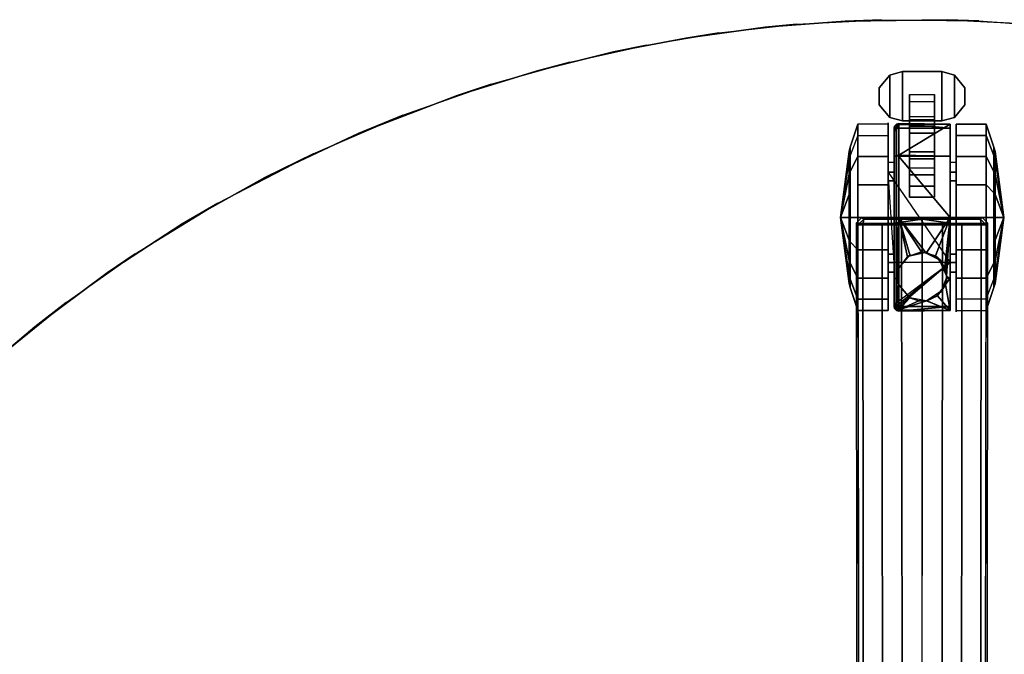
# Model space of a CAD drawing. Units: inches. Extents: x -18 to 17.8, y -18 to 17.9.
# Drawn here: x -11.4 to 1, y 9.8 to 17.9 of the extents above; entities that cross this region are included whole.
import ezdxf

# ---------------------------------------------------------------- set-up
doc = ezdxf.new("R2010")
doc.units = ezdxf.units.IN
doc.header["$MEASUREMENT"] = 0
for name, color, linetype in [('TABLE-BASE', 6, 'Continuous'), ('TABLE-CASTER', 6, 'Continuous'), ('TABLE-TOPEDGE', 6, 'Continuous'), ('TABLE-TOPLAM', 6, 'Continuous')]:
    doc.layers.add(name, color=color, linetype=linetype)

msp = doc.modelspace()

# ---------------------------------------------------------------- linework, layer by layer
at = {"layer": 'TABLE-BASE'}
for points in [[(-0.813, 15.254, 3.117), (-0.738, 15.329, 3.117), (-0.76, 15.351, 2.488), (-0.835, 15.276, 2.491)], [(0.837, 15.276, 2.491), (0.765, 15.351, 2.488), (-0.76, 15.351, 2.488), (-0.835, 15.276, 2.491)], [(-0.738, 15.329, 3.117), (-0.738, 15.329, 3.117), (-0.813, 15.254, 3.117), (-0.75, 15.258, 3.188)], [(-0.797, 6.347, 3.573), (-0.742, 6.351, 3.643), (-0.75, 15.258, 3.188), (-0.813, 15.254, 3.117)], [(0.743, 15.329, 3.117), (0.765, 15.351, 2.488), (-0.76, 15.351, 2.488), (-0.738, 15.329, 3.117)], [(0.002, 15.327, 3.175), (-0.738, 15.329, 3.117), (-0.75, 15.258, 3.188), (-0.504, 15.258, 3.222)], [(-0.499, 6.351, 3.683), (-0.504, 15.258, 3.222), (-0.75, 15.258, 3.188), (-0.742, 6.351, 3.643)], [(-0.738, 15.329, 3.117), (0.002, 15.327, 3.175), (0.743, 15.329, 3.117)], [(-0.257, 15.258, 3.246), (0.001, 15.258, 3.269), (0.002, 15.327, 3.175), (-0.504, 15.258, 3.222)], [(-0.248, 6.351, 3.719), (-0.257, 15.258, 3.246), (-0.504, 15.258, 3.222), (-0.499, 6.351, 3.683)], [(0.001, 15.258, 3.269), (-0.257, 15.258, 3.246), (-0.248, 6.351, 3.719), (0.002, 6.351, 3.74)], [(0, 6.351, 3.74), (0.251, 6.351, 3.719), (0.259, 15.258, 3.246), (0.001, 15.258, 3.269)], [(0.506, 15.258, 3.222), (0.002, 15.327, 3.175), (0.001, 15.258, 3.269), (0.259, 15.258, 3.246)], [(0.743, 15.329, 3.117), (0.002, 15.327, 3.175), (0.506, 15.258, 3.222), (0.752, 15.258, 3.188)], [(0.501, 6.351, 3.683), (0.506, 15.258, 3.222), (0.259, 15.258, 3.246), (0.251, 6.351, 3.719)], [(0.744, 6.351, 3.643), (0.752, 15.258, 3.188), (0.506, 15.258, 3.222), (0.501, 6.351, 3.683)], [(0.743, 15.329, 3.117), (0.815, 15.254, 3.117), (0.837, 15.276, 2.491), (0.765, 15.351, 2.488)], [(0.743, 15.329, 3.117), (0.743, 15.329, 3.117), (0.752, 15.258, 3.188), (0.815, 15.254, 3.117)], [(0.815, 15.254, 3.117), (0.752, 15.258, 3.188), (0.744, 6.351, 3.643), (0.8, 6.347, 3.573)]]:
    msp.add_3dface(points, dxfattribs=at)
for points, invisible_edges in [([(-0.82, 3.401, 2.94), (-0.797, 6.347, 3.573), (-0.813, 15.254, 3.117), (-0.835, 15.276, 2.491)], 1), ([(0.837, 15.276, 2.491), (0.815, 15.254, 3.117), (0.8, 6.347, 3.573), (0.822, 3.401, 2.94)], 4)]:
    msp.add_3dface(points, dxfattribs=dict(at, invisible_edges=invisible_edges))
at = {"layer": 'TABLE-CASTER'}
for points in [[(-0.407, 17.155, 0.808), (-0.542, 16.992, 0.808), (-0.542, 16.992, 0.968), (-0.407, 17.155, 0.968)], [(-0.542, 16.78, 0.808), (-0.542, 16.992, 0.808), (-0.407, 17.155, 0.808), (-0.407, 16.617, 0.808)], [(-0.542, 16.78, 0.968), (-0.407, 16.617, 0.968), (-0.407, 17.155, 0.968), (-0.542, 16.992, 0.968)], [(-0.248, 17.199, 0.968), (-0.248, 17.199, 0.808), (-0.407, 17.155, 0.808), (-0.407, 17.155, 0.968)], [(-0.407, 17.155, 0.808), (-0.248, 17.199, 0.808), (-0.248, 16.574, 0.808), (-0.407, 16.617, 0.808)], [(-0.407, 17.155, 0.968), (-0.407, 16.617, 0.968), (-0.248, 16.574, 0.968), (-0.248, 17.199, 0.968)], [(0.252, 17.199, 0.968), (0.252, 17.199, 0.808), (-0.248, 17.199, 0.808), (-0.248, 17.199, 0.968)], [(-0.248, 16.574, 0.808), (-0.248, 17.199, 0.808), (0.252, 17.199, 0.808), (0.252, 16.574, 0.808)], [(-0.248, 16.574, 0.968), (0.252, 16.574, 0.968), (0.252, 17.199, 0.968), (-0.248, 17.199, 0.968)], [(0.411, 17.155, 0.808), (0.252, 17.199, 0.808), (0.252, 17.199, 0.968), (0.411, 17.155, 0.968)], [(0.252, 17.199, 0.808), (0.411, 17.155, 0.808), (0.411, 16.617, 0.808), (0.252, 16.574, 0.808)], [(0.252, 17.199, 0.968), (0.252, 16.574, 0.968), (0.411, 16.617, 0.968), (0.411, 17.155, 0.968)], [(0.546, 16.992, 0.968), (0.546, 16.992, 0.808), (0.411, 17.155, 0.808), (0.411, 17.155, 0.968)], [(0.411, 16.617, 0.808), (0.411, 17.155, 0.808), (0.546, 16.992, 0.808), (0.546, 16.78, 0.808)], [(0.411, 16.617, 0.968), (0.546, 16.78, 0.968), (0.546, 16.992, 0.968), (0.411, 17.155, 0.968)], [(-0.542, 16.992, 0.968), (-0.542, 16.992, 0.808), (-0.542, 16.78, 0.808), (-0.542, 16.78, 0.968)], [(0.546, 16.78, 0.808), (0.546, 16.992, 0.808), (0.546, 16.992, 0.968), (0.546, 16.78, 0.968)], [(-0.542, 16.78, 0.808), (-0.407, 16.617, 0.808), (-0.407, 16.617, 0.968), (-0.542, 16.78, 0.968)], [(0.159, 16.82, 0.404), (0.159, 16.506, 0.135), (-0.156, 16.506, 0.135), (-0.156, 16.82, 0.404)], [(0.411, 16.617, 0.968), (0.411, 16.617, 0.808), (0.546, 16.78, 0.808), (0.546, 16.78, 0.968)], [(-0.407, 16.617, 0.968), (-0.407, 16.617, 0.808), (-0.248, 16.574, 0.808), (-0.248, 16.574, 0.968)], [(0.159, 16.589, 0.572), (0.159, 16.624, 0.808), (-0.156, 16.624, 0.808), (-0.156, 16.589, 0.572)], [(0.252, 16.574, 0.808), (0.411, 16.617, 0.808), (0.411, 16.617, 0.968), (0.252, 16.574, 0.968)], [(-0.811, 16.39, 0.528), (-0.909, 16.134, 0.676), (-0.909, 16.242, 1.285), (-0.811, 16.533, 1.336)], [(-0.811, 16.533, 1.336), (-0.909, 16.242, 1.285), (-0.909, 15.932, 1.82), (-0.811, 16.122, 2.047)], [(-0.811, 16.533, 1.336), (-0.811, 16.122, 2.047), (-0.428, 16.122, 2.047), (-0.428, 16.533, 1.336)], [(-0.353, 16.48, 1.286), (-0.353, 16.48, 1.286), (-0.346, 16.508, 1.29), (-0.35, 16.439, 0.728)], [(-0.353, 16.48, 1.286), (-0.353, 16.099, 1.988), (-0.346, 16.118, 2.009), (-0.346, 16.508, 1.29)], [(-0.35, 16.439, 0.728), (-0.35, 16.439, 0.728), (-0.353, 16.419, 0.728), (-0.353, 16.48, 1.286)], [(-0.346, 16.508, 1.29), (-0.346, 16.508, 1.29), (-0.344, 16.448, 0.728), (-0.35, 16.439, 0.728)], [(-0.327, 16.471, 0.728), (-0.327, 16.471, 0.728), (-0.346, 16.508, 1.29), (-0.322, 16.532, 1.293)], [(-0.346, 16.118, 2.009), (-0.322, 16.134, 2.028), (-0.322, 16.532, 1.293), (-0.346, 16.508, 1.29)], [(-0.346, 16.508, 1.29), (-0.346, 16.508, 1.29), (-0.327, 16.471, 0.728), (-0.344, 16.448, 0.728)], [(-0.322, 16.532, 1.293), (-0.322, 16.532, 1.293), (-0.321, 16.473, 0.728), (-0.327, 16.471, 0.728)], [(-0.322, 16.532, 1.293), (-0.322, 16.532, 1.293), (-0.293, 16.54, 1.294), (-0.321, 16.473, 0.728)], [(-0.293, 16.54, 1.294), (-0.293, 16.54, 1.294), (-0.322, 16.532, 1.293), (-0.293, 16.523, 1.324)], [(-0.293, 16.523, 1.324), (-0.322, 16.532, 1.293), (-0.322, 16.134, 2.028), (-0.293, 16.139, 2.033)], [(-0.293, 16.482, 0.728), (-0.293, 16.482, 0.728), (-0.321, 16.473, 0.728), (-0.293, 16.54, 1.294)], [(0.357, 16.482, 0.728), (0.357, 16.482, 0.728), (-0.293, 16.54, 1.294), (0.357, 16.534, 1.33)], [(-0.293, 16.54, 1.294), (-0.293, 16.54, 1.294), (0.357, 16.482, 0.728), (-0.293, 16.482, 0.728)], [(-0.293, 16.523, 1.324), (-0.293, 16.523, 1.324), (0.357, 16.534, 1.33), (-0.293, 16.54, 1.294)], [(0.357, 16.534, 1.33), (0.357, 16.534, 1.33), (-0.293, 16.139, 2.033), (0.357, 16.125, 2.045)], [(-0.293, 16.139, 2.033), (-0.293, 16.139, 2.033), (0.357, 16.534, 1.33), (-0.293, 16.523, 1.324)], [(-0.248, 16.574, 0.968), (-0.248, 16.574, 0.808), (0.252, 16.574, 0.808), (0.252, 16.574, 0.968)], [(0.159, 16.418, 0.407), (0.159, 16.589, 0.572), (-0.156, 16.589, 0.572), (-0.156, 16.418, 0.407)], [(0.159, 16.506, 0.135), (0.159, 16.093, 0.11), (-0.156, 16.093, 0.11), (-0.156, 16.506, 0.135)], [(0.814, 16.533, 1.336), (0.814, 16.39, 0.528), (0.432, 16.39, 0.528), (0.432, 16.533, 1.336)], [(0.814, 16.122, 2.047), (0.814, 16.533, 1.336), (0.432, 16.533, 1.336), (0.432, 16.122, 2.047)], [(0.814, 16.533, 1.336), (0.912, 16.242, 1.285), (0.912, 16.134, 0.676), (0.814, 16.39, 0.528)], [(0.814, 16.122, 2.047), (0.912, 15.932, 1.82), (0.912, 16.242, 1.285), (0.814, 16.533, 1.336)], [(-0.811, 15.762, 0), (-0.811, 16.39, 0.528), (-0.428, 16.39, 0.528), (-0.428, 15.762, 0)], [(0.159, 16.181, 0.381), (0.159, 16.418, 0.407), (-0.156, 16.418, 0.407), (-0.156, 16.181, 0.381)], [(0.814, 16.39, 0.528), (0.814, 15.762, 0), (0.432, 15.762, 0), (0.432, 16.39, 0.528)], [(0.814, 16.39, 0.528), (0.912, 16.134, 0.676), (0.912, 15.66, 0.278), (0.814, 15.762, 0)], [(-0.923, 16.188, 1.275), (-0.909, 16.242, 1.285), (-0.909, 16.134, 0.676), (-0.923, 16.087, 0.703)], [(-0.923, 15.897, 1.779), (-0.909, 15.932, 1.82), (-0.909, 16.242, 1.285), (-0.923, 16.188, 1.275)], [(0.927, 16.087, 0.703), (0.912, 16.134, 0.676), (0.912, 16.242, 1.285), (0.927, 16.188, 1.275)], [(0.927, 16.188, 1.275), (0.912, 16.242, 1.285), (0.912, 15.932, 1.82), (0.927, 15.897, 1.779)], [(-1.033, 15.351, 1.128), (-1.033, 15.351, 1.128), (-0.923, 16.188, 1.275), (-0.923, 16.087, 0.703)], [(-0.923, 15.897, 1.779), (-0.923, 15.897, 1.779), (-0.923, 16.188, 1.275), (-1.033, 15.351, 1.128)], [(-0.923, 16.087, 0.703), (-0.909, 16.134, 0.676), (-0.909, 15.66, 0.278), (-0.923, 15.642, 0.329)], [(-0.811, 16.122, 2.047), (-0.909, 15.932, 1.82), (-0.909, 15.351, 2.032), (-0.811, 15.351, 2.328)], [(-0.811, 16.122, 2.047), (-0.811, 15.351, 2.328), (-0.428, 15.351, 2.328), (-0.428, 16.122, 2.047)], [(-0.353, 16.099, 1.988), (-0.353, 15.351, 2.268), (-0.346, 15.351, 2.296), (-0.346, 16.118, 2.009)], [(-0.346, 15.351, 2.296), (-0.322, 15.351, 2.32), (-0.322, 16.134, 2.028), (-0.346, 16.118, 2.009)], [(-0.293, 16.139, 2.033), (-0.293, 16.139, 2.033), (-0.322, 16.134, 2.028), (-0.293, 16.122, 2.039)], [(-0.293, 16.122, 2.039), (-0.322, 16.134, 2.028), (-0.322, 15.351, 2.32), (-0.293, 15.351, 2.328)], [(-0.293, 16.122, 2.039), (-0.293, 16.122, 2.039), (0.357, 16.125, 2.045), (-0.293, 16.139, 2.033)], [(0.357, 16.125, 2.045), (0.357, 16.125, 2.045), (-0.293, 16.122, 2.039), (0.357, 15.351, 2.328)], [(-0.293, 15.351, 2.328), (-0.293, 15.351, 2.328), (0.357, 15.351, 2.328), (-0.293, 16.122, 2.039)], [(0.159, 15.977, 0.505), (0.159, 16.181, 0.381), (-0.156, 16.181, 0.381), (-0.156, 15.977, 0.505)], [(0.814, 15.351, 2.328), (0.814, 16.122, 2.047), (0.432, 16.122, 2.047), (0.432, 15.351, 2.328)], [(0.814, 15.351, 2.328), (0.912, 15.351, 2.032), (0.912, 15.932, 1.82), (0.814, 16.122, 2.047)], [(0.927, 15.642, 0.329), (0.912, 15.66, 0.278), (0.912, 16.134, 0.676), (0.927, 16.087, 0.703)], [(1.037, 15.351, 1.128), (1.037, 15.351, 1.128), (0.927, 16.087, 0.703), (0.927, 16.188, 1.275)], [(1.037, 15.351, 1.128), (1.037, 15.351, 1.128), (0.927, 16.188, 1.275), (0.927, 15.897, 1.779)], [(-1.033, 15.351, 1.128), (-1.033, 15.351, 1.128), (-0.923, 16.087, 0.703), (-0.923, 15.642, 0.329)], [(-0.428, 16.046, 1.21), (-0.428, 15.816, 1.651), (-0.353, 15.816, 1.651), (-0.353, 16.046, 1.21)], [(0.159, 16.093, 0.11), (0.159, 15.747, 0.338), (-0.156, 15.747, 0.338), (-0.156, 16.093, 0.11)], [(0.357, 16.046, 1.21), (0.357, 15.816, 1.651), (0.432, 15.816, 1.651), (0.432, 16.046, 1.21)], [(0.927, 15.642, 0.329), (0.927, 15.642, 0.329), (0.927, 16.087, 0.703), (1.037, 15.351, 1.128)], [(-1.033, 15.351, 1.128), (-1.033, 15.351, 1.128), (-0.923, 15.351, 1.978), (-0.923, 15.897, 1.779)], [(-0.923, 15.351, 1.978), (-0.909, 15.351, 2.032), (-0.909, 15.932, 1.82), (-0.923, 15.897, 1.779)], [(-0.428, 15.926, 0.728), (-0.428, 15.926, 0.728), (0.357, 14.777, 0.728), (-0.353, 14.777, 0.728)], [(0.927, 15.897, 1.779), (0.912, 15.932, 1.82), (0.912, 15.351, 2.032), (0.927, 15.351, 1.978)], [(0.927, 15.897, 1.779), (0.927, 15.897, 1.779), (0.927, 15.351, 1.978), (1.037, 15.351, 1.128)], [(-0.811, 14.941, 0), (-0.811, 15.762, 0), (-0.428, 15.762, 0), (-0.428, 14.941, 0)], [(-0.428, 15.816, 1.651), (-0.428, 15.351, 1.828), (-0.353, 15.351, 1.828), (-0.353, 15.816, 1.651)], [(0.159, 15.747, 0.338), (0.159, 15.608, 0.728), (-0.156, 15.608, 0.728), (-0.156, 15.747, 0.338)], [(0.357, 15.816, 1.651), (0.357, 15.351, 1.828), (0.432, 15.351, 1.828), (0.432, 15.816, 1.651)], [(0.814, 15.762, 0), (0.814, 14.941, 0), (0.432, 14.941, 0), (0.432, 15.762, 0)], [(-1.033, 15.351, 1.128), (-1.033, 15.351, 1.128), (-0.923, 15.642, 0.329), (-0.923, 15.351, 0.278)], [(-0.923, 15.642, 0.329), (-0.909, 15.66, 0.278), (-0.909, 15.351, 0.224), (-0.923, 15.351, 0.278)], [(0.927, 15.351, 0.278), (0.912, 15.351, 0.224), (0.912, 15.66, 0.278), (0.927, 15.642, 0.329)], [(1.037, 15.351, 1.128), (1.037, 15.351, 1.128), (0.927, 15.351, 0.278), (0.927, 15.642, 0.329)], [(-1.033, 15.351, 1.128), (-1.033, 15.351, 1.128), (-0.923, 15.351, 0.278), (-0.923, 15.06, 0.329)], [(-1.033, 15.351, 1.128), (-1.033, 15.351, 1.128), (-0.923, 14.615, 0.703), (-0.923, 14.514, 1.275)], [(-0.923, 15.06, 0.329), (-0.923, 15.06, 0.329), (-0.923, 14.615, 0.703), (-1.033, 15.351, 1.128)], [(-1.033, 15.351, 1.128), (-1.033, 15.351, 1.128), (-0.923, 14.514, 1.275), (-0.923, 14.805, 1.779)], [(-0.923, 14.805, 1.779), (-0.923, 14.805, 1.779), (-0.923, 15.351, 1.978), (-1.033, 15.351, 1.128)], [(-0.923, 15.351, 0.278), (-0.909, 15.351, 0.224), (-0.909, 15.042, 0.278), (-0.923, 15.06, 0.329)], [(-0.923, 14.805, 1.779), (-0.909, 14.77, 1.82), (-0.909, 15.351, 2.032), (-0.923, 15.351, 1.978)], [(-0.811, 15.351, 2.328), (-0.909, 15.351, 2.032), (-0.909, 14.77, 1.82), (-0.811, 14.58, 2.047)], [(-0.811, 15.351, 2.328), (-0.811, 14.58, 2.047), (-0.428, 14.58, 2.047), (-0.428, 15.351, 2.328)], [(-0.428, 15.351, 1.828), (-0.428, 14.886, 1.651), (-0.353, 14.886, 1.651), (-0.353, 15.351, 1.828)], [(-0.353, 15.351, 2.268), (-0.353, 14.603, 1.988), (-0.346, 14.584, 2.009), (-0.346, 15.351, 2.296)], [(-0.346, 14.584, 2.009), (-0.322, 14.568, 2.028), (-0.322, 15.351, 2.32), (-0.346, 15.351, 2.296)], [(-0.311, 14.601, 2.061), (-0.311, 14.601, 2.061), (-0.293, 15.351, 2.328), (-0.322, 15.351, 2.32)], [(-0.322, 14.568, 2.028), (-0.322, 14.568, 2.028), (-0.311, 14.601, 2.061), (-0.322, 15.351, 2.32)], [(-0.293, 15.351, 2.328), (-0.293, 15.351, 2.328), (-0.311, 14.601, 2.061), (-0.293, 14.704, 2.138)], [(-0.006, 14.914, 2.245), (-0.006, 14.914, 2.245), (0.053, 14.897, 2.238), (-0.293, 15.351, 2.328)], [(0.357, 15.351, 2.328), (0.357, 15.351, 2.328), (-0.293, 15.351, 2.328), (0.053, 14.897, 2.238)], [(-0.293, 14.704, 2.138), (-0.293, 14.704, 2.138), (-0.291, 14.707, 2.14), (-0.293, 15.351, 2.328)], [(-0.185, 14.852, 2.219), (-0.185, 14.852, 2.219), (-0.293, 15.351, 2.328), (-0.291, 14.707, 2.14)], [(-0.293, 15.351, 2.328), (-0.293, 15.351, 2.328), (-0.185, 14.852, 2.219), (-0.151, 14.863, 2.224)], [(-0.151, 14.863, 2.224), (-0.151, 14.863, 2.224), (-0.006, 14.914, 2.245), (-0.293, 15.351, 2.328)], [(0.053, 14.897, 2.238), (0.053, 14.897, 2.238), (0.172, 14.863, 2.224), (0.357, 15.351, 2.328)], [(0.357, 15.351, 2.328), (0.172, 14.863, 2.224), (0.23, 14.793, 2.187), (0.292, 14.717, 2.146)], [(0.357, 15.351, 2.328), (0.357, 15.351, 2.328), (0.292, 14.717, 2.146), (0.297, 14.704, 2.138)], [(0.31, 14.601, 2.062), (0.31, 14.601, 2.062), (0.357, 15.351, 2.328), (0.297, 14.704, 2.138)], [(0.357, 15.351, 2.328), (0.357, 15.351, 2.328), (0.31, 14.601, 2.062), (0.357, 14.578, 2.045)], [(0.357, 15.351, 1.828), (0.357, 14.886, 1.651), (0.432, 14.886, 1.651), (0.432, 15.351, 1.828)], [(0.814, 14.58, 2.047), (0.814, 15.351, 2.328), (0.432, 15.351, 2.328), (0.432, 14.58, 2.047)], [(0.814, 14.58, 2.047), (0.912, 14.77, 1.82), (0.912, 15.351, 2.032), (0.814, 15.351, 2.328)], [(0.927, 15.06, 0.329), (0.912, 15.042, 0.278), (0.912, 15.351, 0.224), (0.927, 15.351, 0.278)], [(0.927, 15.351, 1.978), (0.912, 15.351, 2.032), (0.912, 14.77, 1.82), (0.927, 14.805, 1.779)], [(1.037, 15.351, 1.128), (1.037, 15.351, 1.128), (0.927, 15.06, 0.329), (0.927, 15.351, 0.278)], [(1.037, 15.351, 1.128), (1.037, 15.351, 1.128), (0.927, 14.615, 0.703), (0.927, 15.06, 0.329)], [(1.037, 15.351, 1.128), (1.037, 15.351, 1.128), (0.927, 14.514, 1.275), (0.927, 14.615, 0.703)], [(1.037, 15.351, 1.128), (1.037, 15.351, 1.128), (0.927, 15.351, 1.978), (0.927, 14.805, 1.779)], [(0.927, 14.805, 1.779), (0.927, 14.805, 1.779), (0.927, 14.514, 1.275), (1.037, 15.351, 1.128)], [(-0.923, 15.06, 0.329), (-0.909, 15.042, 0.278), (-0.909, 14.568, 0.676), (-0.923, 14.615, 0.703)], [(-0.811, 14.312, 0.528), (-0.909, 14.568, 0.676), (-0.909, 15.042, 0.278), (-0.811, 14.941, 0)], [(0.927, 14.615, 0.703), (0.912, 14.568, 0.676), (0.912, 15.042, 0.278), (0.927, 15.06, 0.329)], [(-0.811, 14.312, 0.528), (-0.811, 14.941, 0), (-0.428, 14.941, 0), (-0.428, 14.312, 0.528)], [(-0.428, 14.886, 1.651), (-0.428, 14.656, 1.21), (-0.353, 14.656, 1.21), (-0.353, 14.886, 1.651)], [(-0.154, 14.872, 2.528), (-0.154, 14.872, 2.528), (-0.185, 14.852, 2.219), (-0.292, 14.708, 2.528)], [(-0.185, 14.852, 2.219), (-0.185, 14.852, 2.219), (-0.154, 14.872, 2.528), (-0.151, 14.863, 2.224)], [(0.056, 14.909, 2.528), (0.056, 14.909, 2.528), (-0.151, 14.863, 2.224), (-0.154, 14.872, 2.528)], [(-0.151, 14.863, 2.224), (-0.151, 14.863, 2.224), (0.056, 14.909, 2.528), (-0.006, 14.914, 2.245)], [(0.053, 14.897, 2.238), (0.053, 14.897, 2.238), (-0.006, 14.914, 2.245), (0.056, 14.909, 2.528)], [(0.053, 14.897, 2.238), (0.053, 14.897, 2.238), (0.056, 14.909, 2.528), (0.241, 14.802, 2.528)], [(0.241, 14.802, 2.528), (0.241, 14.802, 2.528), (0.172, 14.863, 2.224), (0.053, 14.897, 2.238)], [(0.172, 14.863, 2.224), (0.172, 14.863, 2.224), (0.241, 14.802, 2.528), (0.23, 14.793, 2.187)], [(0.357, 14.886, 1.651), (0.357, 14.656, 1.21), (0.432, 14.656, 1.21), (0.432, 14.886, 1.651)], [(0.814, 14.941, 0), (0.814, 14.312, 0.528), (0.432, 14.312, 0.528), (0.432, 14.941, 0)], [(-0.923, 14.514, 1.275), (-0.909, 14.461, 1.285), (-0.909, 14.77, 1.82), (-0.923, 14.805, 1.779)], [(-0.811, 14.58, 2.047), (-0.909, 14.77, 1.82), (-0.909, 14.461, 1.285), (-0.811, 14.169, 1.336)], [(-0.428, 14.656, 1.21), (-0.428, 14.777, 0.728), (-0.353, 14.777, 0.728), (-0.353, 14.656, 1.21)], [(-0.321, 14.228, 0.728), (-0.321, 14.228, 0.728), (-0.343, 14.254, 0.728), (0.357, 14.777, 0.728)], [(-0.321, 14.228, 0.728), (0.357, 14.777, 0.728), (-0.293, 14.22, 0.728), (-0.321, 14.228, 0.728)], [(-0.291, 14.707, 2.14), (-0.291, 14.707, 2.14), (-0.292, 14.708, 2.528), (-0.185, 14.852, 2.219)], [(0.314, 14.601, 2.528), (0.314, 14.601, 2.528), (0.23, 14.793, 2.187), (0.241, 14.802, 2.528)], [(0.23, 14.793, 2.187), (0.23, 14.793, 2.187), (0.314, 14.601, 2.528), (0.292, 14.717, 2.146)], [(0.357, 14.656, 1.21), (0.357, 14.777, 0.728), (0.432, 14.777, 0.728), (0.432, 14.656, 1.21)], [(0.814, 14.169, 1.336), (0.912, 14.461, 1.285), (0.912, 14.77, 1.82), (0.814, 14.58, 2.047)], [(0.927, 14.805, 1.779), (0.912, 14.77, 1.82), (0.912, 14.461, 1.285), (0.927, 14.514, 1.275)], [(-0.923, 14.615, 0.703), (-0.909, 14.568, 0.676), (-0.909, 14.461, 1.285), (-0.923, 14.514, 1.275)], [(-0.311, 14.601, 2.061), (-0.311, 14.601, 2.061), (-0.292, 14.494, 2.528), (-0.293, 14.704, 2.138)], [(-0.292, 14.708, 2.528), (-0.292, 14.708, 2.528), (-0.291, 14.707, 2.14), (-0.293, 14.704, 2.138)], [(-0.292, 14.708, 2.528), (-0.292, 14.708, 2.528), (-0.293, 14.704, 2.138), (-0.292, 14.494, 2.528)], [(0.297, 14.704, 2.138), (0.297, 14.704, 2.138), (0.292, 14.717, 2.146), (0.314, 14.601, 2.528)], [(0.314, 14.601, 2.528), (0.313, 14.578, 2.045), (0.31, 14.601, 2.062), (0.297, 14.704, 2.138)], [(0.927, 14.514, 1.275), (0.912, 14.461, 1.285), (0.912, 14.568, 0.676), (0.927, 14.615, 0.703)], [(-0.811, 14.169, 1.336), (-0.909, 14.461, 1.285), (-0.909, 14.568, 0.676), (-0.811, 14.312, 0.528)], [(-0.811, 14.58, 2.047), (-0.811, 14.169, 1.336), (-0.428, 14.169, 1.336), (-0.428, 14.58, 2.047)], [(-0.353, 14.603, 1.988), (-0.353, 14.222, 1.286), (-0.346, 14.194, 1.29), (-0.346, 14.584, 2.009)], [(-0.346, 14.194, 1.29), (-0.322, 14.17, 1.293), (-0.322, 14.568, 2.028), (-0.346, 14.584, 2.009)], [(-0.311, 14.601, 2.061), (-0.311, 14.601, 2.061), (-0.322, 14.568, 2.028), (-0.305, 14.566, 2.031)], [(-0.293, 14.498, 1.972), (-0.293, 14.498, 1.972), (-0.305, 14.566, 2.031), (-0.322, 14.568, 2.028)], [(-0.293, 14.178, 1.325), (-0.293, 14.178, 1.325), (-0.322, 14.568, 2.028), (-0.322, 14.17, 1.293)], [(-0.322, 14.568, 2.028), (-0.322, 14.568, 2.028), (-0.293, 14.178, 1.325), (-0.293, 14.498, 1.972)], [(-0.292, 14.494, 2.528), (-0.292, 14.494, 2.528), (-0.311, 14.601, 2.061), (-0.305, 14.566, 2.031)], [(-0.293, 14.498, 1.972), (-0.293, 14.498, 1.972), (-0.292, 14.494, 2.528), (-0.305, 14.566, 2.031)], [(-0.292, 14.494, 2.528), (-0.292, 14.494, 2.528), (-0.293, 14.498, 1.972), (-0.291, 14.495, 1.968)], [(-0.291, 14.495, 1.968), (-0.291, 14.495, 1.968), (-0.293, 14.498, 1.972), (-0.293, 14.178, 1.325)], [(-0.293, 14.178, 1.325), (-0.293, 14.178, 1.325), (-0.158, 14.333, 1.762), (-0.291, 14.495, 1.968)], [(-0.158, 14.333, 1.762), (-0.154, 14.33, 2.528), (-0.292, 14.494, 2.528), (-0.291, 14.495, 1.968)], [(0.357, 14.168, 1.33), (0.297, 14.498, 1.972), (0.232, 14.407, 1.861), (0.197, 14.357, 1.8)], [(0.297, 14.498, 1.972), (0.297, 14.498, 1.972), (0.241, 14.4, 2.528), (0.232, 14.407, 1.861)], [(0.241, 14.4, 2.528), (0.314, 14.577, 2.044), (0.313, 14.578, 2.045), (0.314, 14.601, 2.528)], [(0.297, 14.498, 1.972), (0.297, 14.498, 1.972), (0.314, 14.577, 2.044), (0.241, 14.4, 2.528)], [(0.297, 14.498, 1.972), (0.297, 14.498, 1.972), (0.357, 14.578, 2.045), (0.314, 14.577, 2.044)], [(0.357, 14.578, 2.045), (0.357, 14.578, 2.045), (0.297, 14.498, 1.972), (0.357, 14.168, 1.33)], [(0.313, 14.578, 2.045), (0.313, 14.578, 2.045), (0.357, 14.578, 2.045), (0.31, 14.601, 2.062)], [(0.313, 14.578, 2.045), (0.313, 14.578, 2.045), (0.314, 14.577, 2.044), (0.357, 14.578, 2.045)], [(0.814, 14.169, 1.336), (0.814, 14.58, 2.047), (0.432, 14.58, 2.047), (0.432, 14.169, 1.336)], [(0.814, 14.312, 0.528), (0.912, 14.568, 0.676), (0.912, 14.461, 1.285), (0.814, 14.169, 1.336)], [(0.056, 14.293, 2.528), (0.056, 14.293, 2.528), (0.232, 14.407, 1.861), (0.241, 14.4, 2.528)], [(0.232, 14.407, 1.861), (0.232, 14.407, 1.861), (0.056, 14.293, 2.528), (0.197, 14.357, 1.8)], [(0.056, 14.293, 2.528), (0.056, 14.293, 2.528), (0.056, 14.294, 1.696), (0.197, 14.357, 1.8)], [(0.062, 14.294, 1.696), (0.062, 14.294, 1.696), (0.197, 14.357, 1.8), (0.056, 14.294, 1.696)], [(0.062, 14.294, 1.696), (0.062, 14.294, 1.696), (0.357, 14.168, 1.33), (0.197, 14.357, 1.8)], [(-0.811, 14.169, 1.336), (-0.811, 14.312, 0.528), (-0.428, 14.312, 0.528), (-0.428, 14.169, 1.336)], [(-0.343, 14.254, 0.728), (-0.346, 14.194, 1.29), (-0.353, 14.222, 1.286), (-0.353, 14.284, 0.728)], [(-0.339, 14.243, 0.728), (-0.339, 14.243, 0.728), (-0.346, 14.194, 1.29), (-0.343, 14.254, 0.728)], [(-0.346, 14.194, 1.29), (-0.346, 14.194, 1.29), (-0.339, 14.243, 0.728), (-0.321, 14.228, 0.728)], [(-0.158, 14.333, 1.762), (-0.158, 14.333, 1.762), (-0.293, 14.178, 1.325), (-0.154, 14.331, 1.76)], [(-0.038, 14.291, 1.69), (-0.038, 14.291, 1.69), (-0.154, 14.331, 1.76), (-0.293, 14.178, 1.325)], [(0.056, 14.294, 1.696), (0.056, 14.294, 1.696), (-0.293, 14.178, 1.325), (0.357, 14.168, 1.33)], [(-0.293, 14.178, 1.325), (-0.293, 14.178, 1.325), (0.056, 14.294, 1.696), (-0.038, 14.291, 1.69)], [(-0.154, 14.331, 1.76), (-0.154, 14.331, 1.76), (-0.154, 14.33, 2.528), (-0.158, 14.333, 1.762)], [(-0.038, 14.291, 1.69), (-0.038, 14.291, 1.69), (-0.154, 14.33, 2.528), (-0.154, 14.331, 1.76)], [(-0.154, 14.33, 2.528), (-0.154, 14.33, 2.528), (-0.038, 14.291, 1.69), (0.056, 14.293, 2.528)], [(0.056, 14.294, 1.696), (0.056, 14.294, 1.696), (0.056, 14.293, 2.528), (-0.038, 14.291, 1.69)], [(0.357, 14.168, 1.33), (0.357, 14.168, 1.33), (0.062, 14.294, 1.696), (0.056, 14.294, 1.696)], [(-0.321, 14.228, 0.728), (-0.321, 14.228, 0.728), (-0.322, 14.17, 1.293), (-0.346, 14.194, 1.29)], [(-0.322, 14.17, 1.293), (-0.322, 14.17, 1.293), (-0.321, 14.228, 0.728), (-0.317, 14.225, 0.728)], [(-0.317, 14.225, 0.728), (-0.317, 14.225, 0.728), (-0.293, 14.22, 0.728), (-0.322, 14.17, 1.293)], [(-0.293, 14.163, 1.294), (-0.293, 14.163, 1.294), (-0.322, 14.17, 1.293), (-0.293, 14.22, 0.728)], [(-0.322, 14.17, 1.293), (-0.322, 14.17, 1.293), (-0.293, 14.163, 1.294), (-0.293, 14.178, 1.325)], [(-0.293, 14.22, 0.728), (-0.293, 14.22, 0.728), (0.357, 14.22, 0.728), (-0.293, 14.163, 1.294)], [(0.357, 14.168, 1.33), (0.357, 14.168, 1.33), (-0.293, 14.163, 1.294), (0.357, 14.22, 0.728)], [(-0.293, 14.163, 1.294), (-0.293, 14.163, 1.294), (0.357, 14.168, 1.33), (-0.293, 14.178, 1.325)]]:
    msp.add_3dface(points, dxfattribs=at)
for points, invisible_edges in [([(-0.156, 16.82, 0.404), (-0.156, 16.82, 0.404), (-0.156, 16.624, 0.808), (-0.156, 16.91, 0.808)], 2), ([(0.159, 16.82, 0.404), (0.159, 16.82, 0.404), (-0.156, 16.82, 0.404), (0.159, 16.91, 0.808)], 6), ([(-0.156, 16.82, 0.404), (-0.156, 16.82, 0.404), (-0.156, 16.91, 0.808), (0.159, 16.91, 0.808)], 9), ([(0.159, 16.91, 0.808), (0.159, 16.91, 0.808), (0.159, 16.589, 0.572), (0.159, 16.82, 0.404)], 6), ([(0.159, 16.589, 0.572), (0.159, 16.589, 0.572), (0.159, 16.91, 0.808), (0.159, 16.624, 0.808)], 2), ([(-0.156, 16.506, 0.135), (-0.156, 16.506, 0.135), (-0.156, 16.589, 0.572), (-0.156, 16.82, 0.404)], 6), ([(-0.156, 16.624, 0.808), (-0.156, 16.624, 0.808), (-0.156, 16.82, 0.404), (-0.156, 16.589, 0.572)], 6), ([(0.159, 16.82, 0.404), (0.159, 16.82, 0.404), (0.159, 16.418, 0.407), (0.159, 16.506, 0.135)], 6), ([(0.159, 16.418, 0.407), (0.159, 16.418, 0.407), (0.159, 16.82, 0.404), (0.159, 16.589, 0.572)], 6), ([(-0.811, 16.533, 1.336), (-0.811, 16.533, 1.336), (-0.428, 16.551, 1.128), (-0.811, 16.39, 0.528)], 6), ([(-0.428, 16.39, 0.528), (-0.428, 16.39, 0.528), (-0.811, 16.39, 0.528), (-0.428, 16.551, 1.128)], 6), ([(-0.811, 16.533, 1.336), (-0.811, 16.533, 1.336), (-0.428, 16.533, 1.336), (-0.428, 16.551, 1.128)], 11), ([(-0.428, 15.926, 0.728), (-0.428, 15.926, 0.728), (-0.428, 16.551, 1.128), (-0.428, 16.046, 1.21)], 6), ([(-0.428, 16.551, 1.128), (-0.428, 16.551, 1.128), (-0.428, 15.926, 0.728), (-0.428, 16.39, 0.528)], 6), ([(-0.428, 16.551, 1.128), (-0.428, 16.551, 1.128), (-0.428, 16.533, 1.336), (-0.428, 16.046, 1.21)], 13), ([(-0.428, 16.122, 2.047), (-0.428, 16.122, 2.047), (-0.428, 16.046, 1.21), (-0.428, 16.533, 1.336)], 6), ([(-0.353, 16.419, 0.728), (-0.353, 16.419, 0.728), (-0.353, 16.046, 1.21), (-0.353, 16.48, 1.286)], 6), ([(-0.353, 16.48, 1.286), (-0.353, 16.48, 1.286), (-0.353, 15.816, 1.651), (-0.353, 16.099, 1.988)], 6), ([(-0.353, 15.816, 1.651), (-0.353, 15.816, 1.651), (-0.353, 16.48, 1.286), (-0.353, 16.046, 1.21)], 6), ([(-0.321, 16.473, 0.728), (-0.321, 16.473, 0.728), (-0.293, 16.482, 0.728), (0.159, 15.892, 0.728)], 13), ([(0.357, 16.482, 0.728), (0.357, 16.482, 0.728), (0.159, 15.892, 0.728), (-0.293, 16.482, 0.728)], 6), ([(-0.156, 16.589, 0.572), (-0.156, 16.589, 0.572), (-0.156, 16.506, 0.135), (-0.156, 16.418, 0.407)], 6), ([(-0.156, 16.093, 0.11), (-0.156, 16.093, 0.11), (-0.156, 16.418, 0.407), (-0.156, 16.506, 0.135)], 6), ([(0.159, 16.506, 0.135), (0.159, 16.506, 0.135), (0.159, 16.181, 0.381), (0.159, 16.093, 0.11)], 6), ([(0.159, 16.181, 0.381), (0.159, 16.181, 0.381), (0.159, 16.506, 0.135), (0.159, 16.418, 0.407)], 6), ([(0.159, 15.892, 0.728), (0.159, 15.892, 0.728), (0.357, 16.482, 0.728), (0.357, 15.926, 0.728)], 11), ([(0.357, 16.534, 1.33), (0.357, 16.534, 1.33), (0.357, 15.926, 0.728), (0.357, 16.482, 0.728)], 2), ([(0.357, 15.926, 0.728), (0.357, 15.926, 0.728), (0.357, 16.534, 1.33), (0.357, 16.046, 1.21)], 6), ([(0.357, 16.125, 2.045), (0.357, 16.125, 2.045), (0.357, 16.046, 1.21), (0.357, 16.534, 1.33)], 6), ([(0.432, 16.39, 0.528), (0.432, 16.39, 0.528), (0.432, 16.046, 1.21), (0.432, 16.533, 1.336)], 6), ([(0.432, 16.533, 1.336), (0.432, 16.533, 1.336), (0.432, 15.816, 1.651), (0.432, 16.122, 2.047)], 6), ([(0.432, 15.816, 1.651), (0.432, 15.816, 1.651), (0.432, 16.533, 1.336), (0.432, 16.046, 1.21)], 6), ([(-0.811, 15.762, 0), (-0.811, 15.762, 0), (-0.909, 16.134, 0.676), (-0.811, 16.39, 0.528)], 6), ([(-0.428, 15.926, 0.728), (-0.428, 15.926, 0.728), (-0.428, 15.762, 0), (-0.428, 16.39, 0.528)], 11), ([(-0.35, 16.439, 0.728), (-0.35, 16.439, 0.728), (-0.156, 15.892, 0.728), (-0.353, 16.419, 0.728)], 6), ([(-0.353, 16.046, 1.21), (-0.353, 16.046, 1.21), (-0.353, 16.419, 0.728), (-0.353, 15.926, 0.728)], 2), ([(-0.156, 15.608, 0.728), (-0.156, 15.608, 0.728), (-0.353, 16.419, 0.728), (-0.156, 15.892, 0.728)], 6), ([(-0.353, 16.419, 0.728), (-0.353, 16.419, 0.728), (-0.156, 15.608, 0.728), (-0.353, 15.926, 0.728)], 6), ([(-0.344, 16.448, 0.728), (-0.344, 16.448, 0.728), (0.159, 15.892, 0.728), (-0.35, 16.439, 0.728)], 6), ([(-0.156, 15.892, 0.728), (-0.156, 15.892, 0.728), (-0.35, 16.439, 0.728), (0.159, 15.892, 0.728)], 6), ([(-0.327, 16.471, 0.728), (-0.327, 16.471, 0.728), (-0.321, 16.473, 0.728), (-0.344, 16.448, 0.728)], 4), ([(-0.156, 16.418, 0.407), (-0.156, 16.418, 0.407), (-0.156, 16.093, 0.11), (-0.156, 16.181, 0.381)], 6), ([(0.432, 16.046, 1.21), (0.432, 16.046, 1.21), (0.432, 16.39, 0.528), (0.432, 15.926, 0.728)], 6), ([(0.432, 15.762, 0), (0.432, 15.762, 0), (0.432, 15.926, 0.728), (0.432, 16.39, 0.528)], 6), ([(-0.811, 15.762, 0), (-0.811, 15.762, 0), (-0.909, 15.66, 0.278), (-0.909, 16.134, 0.676)], 11), ([(-0.428, 16.046, 1.21), (-0.428, 16.046, 1.21), (-0.428, 16.122, 2.047), (-0.428, 15.816, 1.651)], 6), ([(-0.428, 15.351, 2.328), (-0.428, 15.351, 2.328), (-0.428, 15.816, 1.651), (-0.428, 16.122, 2.047)], 6), ([(-0.156, 15.747, 0.338), (-0.156, 15.747, 0.338), (-0.156, 16.181, 0.381), (-0.156, 16.093, 0.11)], 6), ([(-0.156, 16.181, 0.381), (-0.156, 16.181, 0.381), (-0.156, 15.747, 0.338), (-0.156, 15.977, 0.505)], 6), ([(0.159, 15.977, 0.505), (0.159, 15.977, 0.505), (0.159, 16.093, 0.11), (0.159, 16.181, 0.381)], 6), ([(0.357, 16.046, 1.21), (0.357, 16.046, 1.21), (0.357, 16.125, 2.045), (0.357, 15.816, 1.651)], 6), ([(0.357, 15.351, 2.328), (0.357, 15.351, 2.328), (0.357, 15.816, 1.651), (0.357, 16.125, 2.045)], 6), ([(0.432, 16.122, 2.047), (0.432, 16.122, 2.047), (0.432, 15.351, 1.828), (0.432, 15.351, 2.328)], 6), ([(0.432, 15.351, 1.828), (0.432, 15.351, 1.828), (0.432, 16.122, 2.047), (0.432, 15.816, 1.651)], 6), ([(-0.428, 16.046, 1.21), (-0.428, 16.046, 1.21), (-0.353, 16.046, 1.21), (-0.428, 15.926, 0.728)], 6), ([(-0.353, 16.046, 1.21), (-0.353, 16.046, 1.21), (-0.353, 15.926, 0.728), (-0.428, 15.926, 0.728)], 9), ([(-0.353, 16.099, 1.988), (-0.353, 16.099, 1.988), (-0.353, 15.351, 1.828), (-0.353, 15.351, 2.268)], 6), ([(-0.353, 15.351, 1.828), (-0.353, 15.351, 1.828), (-0.353, 16.099, 1.988), (-0.353, 15.816, 1.651)], 6), ([(0.159, 16.093, 0.11), (0.159, 16.093, 0.11), (0.159, 15.977, 0.505), (0.159, 15.747, 0.338)], 6), ([(0.357, 16.046, 1.21), (0.357, 16.046, 1.21), (0.432, 16.046, 1.21), (0.357, 15.926, 0.728)], 6), ([(0.432, 16.046, 1.21), (0.432, 16.046, 1.21), (0.432, 15.926, 0.728), (0.357, 15.926, 0.728)], 9), ([(-0.428, 14.777, 0.728), (-0.428, 14.777, 0.728), (-0.428, 14.941, 0), (-0.428, 15.926, 0.728)], 6), ([(-0.428, 15.762, 0), (-0.428, 15.762, 0), (-0.428, 15.926, 0.728), (-0.428, 14.941, 0)], 6), ([(-0.353, 15.926, 0.728), (-0.353, 15.926, 0.728), (0.357, 14.777, 0.728), (-0.428, 15.926, 0.728)], 6), ([(-0.428, 15.926, 0.728), (-0.428, 15.926, 0.728), (-0.353, 14.777, 0.728), (-0.428, 14.777, 0.728)], 2), ([(-0.156, 15.608, 0.728), (-0.156, 15.608, 0.728), (-0.156, 15.977, 0.505), (-0.156, 15.747, 0.338)], 6), ([(-0.156, 15.977, 0.505), (-0.156, 15.977, 0.505), (-0.156, 15.608, 0.728), (-0.156, 15.892, 0.728)], 2), ([(0.159, 15.977, 0.505), (0.159, 15.977, 0.505), (-0.156, 15.977, 0.505), (0.159, 15.892, 0.728)], 6), ([(-0.156, 15.977, 0.505), (-0.156, 15.977, 0.505), (-0.156, 15.892, 0.728), (0.159, 15.892, 0.728)], 9), ([(0.159, 15.892, 0.728), (0.159, 15.892, 0.728), (0.159, 15.747, 0.338), (0.159, 15.977, 0.505)], 6), ([(0.159, 15.608, 0.728), (0.159, 15.608, 0.728), (0.432, 15.926, 0.728), (0.432, 14.777, 0.728)], 11), ([(0.159, 15.892, 0.728), (0.159, 15.892, 0.728), (0.357, 15.926, 0.728), (0.159, 15.608, 0.728)], 6), ([(0.432, 15.926, 0.728), (0.432, 15.926, 0.728), (0.159, 15.608, 0.728), (0.357, 15.926, 0.728)], 6), ([(0.159, 15.747, 0.338), (0.159, 15.747, 0.338), (0.159, 15.892, 0.728), (0.159, 15.608, 0.728)], 2), ([(0.432, 15.926, 0.728), (0.432, 15.926, 0.728), (0.432, 15.762, 0), (0.432, 14.777, 0.728)], 6), ([(-0.811, 14.941, 0), (-0.811, 14.941, 0), (-0.909, 15.351, 0.224), (-0.811, 15.762, 0)], 6), ([(-0.909, 15.66, 0.278), (-0.909, 15.66, 0.278), (-0.811, 15.762, 0), (-0.909, 15.351, 0.224)], 6), ([(-0.428, 15.816, 1.651), (-0.428, 15.816, 1.651), (-0.428, 15.351, 2.328), (-0.428, 15.351, 1.828)], 6), ([(0.357, 15.816, 1.651), (0.357, 15.816, 1.651), (0.357, 15.351, 2.328), (0.357, 15.351, 1.828)], 6), ([(0.432, 14.941, 0), (0.432, 14.941, 0), (0.432, 14.777, 0.728), (0.432, 15.762, 0)], 6), ([(0.814, 15.762, 0), (0.814, 15.762, 0), (0.912, 15.351, 0.224), (0.814, 14.941, 0)], 6), ([(0.912, 15.351, 0.224), (0.912, 15.351, 0.224), (0.814, 15.762, 0), (0.912, 15.66, 0.278)], 6), ([(0.159, 15.608, 0.728), (0.159, 15.608, 0.728), (0.357, 14.777, 0.728), (-0.156, 15.608, 0.728)], 6), ([(0.357, 14.777, 0.728), (0.357, 14.777, 0.728), (0.159, 15.608, 0.728), (0.432, 14.777, 0.728)], 6), ([(-0.909, 15.351, 0.224), (-0.909, 15.351, 0.224), (-0.811, 14.941, 0), (-0.909, 15.042, 0.278)], 6), ([(-0.428, 14.58, 2.047), (-0.428, 14.58, 2.047), (-0.428, 15.351, 1.828), (-0.428, 15.351, 2.328)], 6), ([(-0.428, 15.351, 1.828), (-0.428, 15.351, 1.828), (-0.428, 14.58, 2.047), (-0.428, 14.886, 1.651)], 6), ([(-0.353, 15.351, 2.268), (-0.353, 15.351, 2.268), (-0.353, 14.886, 1.651), (-0.353, 14.603, 1.988)], 6), ([(-0.353, 14.886, 1.651), (-0.353, 14.886, 1.651), (-0.353, 15.351, 2.268), (-0.353, 15.351, 1.828)], 6), ([(0.357, 14.578, 2.045), (0.357, 14.578, 2.045), (0.357, 15.351, 1.828), (0.357, 15.351, 2.328)], 6), ([(0.357, 15.351, 1.828), (0.357, 15.351, 1.828), (0.357, 14.578, 2.045), (0.357, 14.886, 1.651)], 6), ([(0.432, 15.351, 2.328), (0.432, 15.351, 2.328), (0.432, 14.886, 1.651), (0.432, 14.58, 2.047)], 6), ([(0.432, 14.886, 1.651), (0.432, 14.886, 1.651), (0.432, 15.351, 2.328), (0.432, 15.351, 1.828)], 6), ([(0.912, 15.042, 0.278), (0.912, 15.042, 0.278), (0.814, 14.941, 0), (0.912, 15.351, 0.224)], 6), ([(0.814, 14.941, 0), (0.814, 14.941, 0), (0.912, 15.042, 0.278), (0.912, 14.568, 0.676)], 11), ([(-0.428, 14.941, 0), (-0.428, 14.941, 0), (-0.428, 14.777, 0.728), (-0.428, 14.312, 0.528)], 6), ([(-0.428, 14.169, 1.336), (-0.428, 14.169, 1.336), (-0.428, 14.886, 1.651), (-0.428, 14.58, 2.047)], 6), ([(-0.428, 14.886, 1.651), (-0.428, 14.886, 1.651), (-0.428, 14.169, 1.336), (-0.428, 14.656, 1.21)], 6), ([(-0.353, 14.656, 1.21), (-0.353, 14.656, 1.21), (-0.353, 14.603, 1.988), (-0.353, 14.886, 1.651)], 6), ([(0.357, 14.168, 1.33), (0.357, 14.168, 1.33), (0.357, 14.886, 1.651), (0.357, 14.578, 2.045)], 6), ([(0.357, 14.886, 1.651), (0.357, 14.886, 1.651), (0.357, 14.168, 1.33), (0.357, 14.656, 1.21)], 6), ([(0.432, 14.777, 0.728), (0.432, 14.777, 0.728), (0.432, 14.941, 0), (0.432, 14.312, 0.528)], 11), ([(0.432, 14.656, 1.21), (0.432, 14.656, 1.21), (0.432, 14.58, 2.047), (0.432, 14.886, 1.651)], 6), ([(0.814, 14.941, 0), (0.814, 14.941, 0), (0.912, 14.568, 0.676), (0.814, 14.312, 0.528)], 6), ([(-0.428, 14.656, 1.21), (-0.428, 14.656, 1.21), (-0.428, 14.312, 0.528), (-0.428, 14.777, 0.728)], 6), ([(-0.353, 14.222, 1.286), (-0.353, 14.222, 1.286), (-0.353, 14.777, 0.728), (-0.353, 14.284, 0.728)], 2), ([(-0.353, 14.777, 0.728), (-0.353, 14.777, 0.728), (-0.353, 14.222, 1.286), (-0.353, 14.656, 1.21)], 6), ([(0.357, 14.777, 0.728), (0.357, 14.777, 0.728), (-0.353, 14.284, 0.728), (-0.353, 14.777, 0.728)], 11), ([(-0.353, 14.284, 0.728), (-0.353, 14.284, 0.728), (0.357, 14.777, 0.728), (-0.343, 14.254, 0.728)], 6), ([(-0.293, 14.22, 0.728), (-0.293, 14.22, 0.728), (0.357, 14.777, 0.728), (0.357, 14.22, 0.728)], 2), ([(0.357, 14.656, 1.21), (0.357, 14.656, 1.21), (0.357, 14.22, 0.728), (0.357, 14.777, 0.728)], 2), ([(0.432, 14.777, 0.728), (0.432, 14.777, 0.728), (0.432, 14.151, 1.128), (0.432, 14.656, 1.21)], 6), ([(0.432, 14.151, 1.128), (0.432, 14.151, 1.128), (0.432, 14.777, 0.728), (0.432, 14.312, 0.528)], 6), ([(-0.428, 14.312, 0.528), (-0.428, 14.312, 0.528), (-0.428, 14.656, 1.21), (-0.428, 14.169, 1.336)], 6), ([(-0.353, 14.603, 1.988), (-0.353, 14.603, 1.988), (-0.353, 14.656, 1.21), (-0.353, 14.222, 1.286)], 6), ([(0.357, 14.22, 0.728), (0.357, 14.22, 0.728), (0.357, 14.656, 1.21), (0.357, 14.168, 1.33)], 6), ([(0.432, 14.58, 2.047), (0.432, 14.58, 2.047), (0.432, 14.656, 1.21), (0.432, 14.169, 1.336)], 6), ([(0.432, 14.151, 1.128), (0.432, 14.151, 1.128), (0.432, 14.169, 1.336), (0.432, 14.656, 1.21)], 13), ([(-0.343, 14.254, 0.728), (-0.343, 14.254, 0.728), (-0.321, 14.228, 0.728), (-0.339, 14.243, 0.728)], 2), ([(0.814, 14.169, 1.336), (0.814, 14.169, 1.336), (0.432, 14.151, 1.128), (0.814, 14.312, 0.528)], 6), ([(0.432, 14.312, 0.528), (0.432, 14.312, 0.528), (0.814, 14.312, 0.528), (0.432, 14.151, 1.128)], 6), ([(-0.317, 14.225, 0.728), (-0.317, 14.225, 0.728), (-0.321, 14.228, 0.728), (-0.293, 14.22, 0.728)], 4), ([(0.814, 14.169, 1.336), (0.814, 14.169, 1.336), (0.432, 14.169, 1.336), (0.432, 14.151, 1.128)], 11)]:
    msp.add_3dface(points, dxfattribs=dict(at, invisible_edges=invisible_edges))
at = {"layer": 'TABLE-TOPEDGE'}
for points in [[(-0.512, 17.857, 28.5), (-0.975, 17.84, 27.324), (-1.986, 17.761, 27.324), (-1.59, 17.799, 28.5)], [(0.722, 17.844, 28.5), (0.324, 17.858, 27.324), (-0.975, 17.84, 27.324), (-0.512, 17.857, 28.5)], [(1.894, 17.753, 28.5), (1.429, 17.798, 27.324), (0.324, 17.858, 27.324), (0.722, 17.844, 28.5)], [(-1.59, 17.799, 28.5), (-1.986, 17.761, 27.324), (-2.994, 17.625, 27.324), (-2.575, 17.689, 28.5)], [(-2.575, 17.689, 28.5), (-2.994, 17.625, 27.324), (-3.91, 17.45, 27.324), (-3.491, 17.536, 28.5)], [(-3.491, 17.536, 28.5), (-3.91, 17.45, 27.324), (-4.891, 17.206, 27.324), (-4.463, 17.32, 28.5)], [(-4.463, 17.32, 28.5), (-4.891, 17.206, 27.324), (-5.892, 16.896, 27.324), (-5.46, 17.038, 28.5)], [(-5.46, 17.038, 28.5), (-5.892, 16.896, 27.324), (-7.146, 16.414, 27.324), (-6.579, 16.645, 28.5)], [(-6.579, 16.645, 28.5), (-7.146, 16.414, 27.324), (-8.329, 15.855, 27.324), (-7.716, 16.158, 28.5)], [(-7.716, 16.158, 28.5), (-8.329, 15.855, 27.324), (-9.377, 15.267, 27.324), (-8.928, 15.53, 28.5)], [(-8.928, 15.53, 28.5), (-9.377, 15.267, 27.324), (-10.331, 14.646, 27.324), (-9.975, 14.888, 28.5)], [(-9.975, 14.888, 28.5), (-10.331, 14.646, 27.324), (-11.247, 13.964, 27.324), (-10.85, 14.271, 28.5)], [(-10.85, 14.271, 28.5), (-11.247, 13.964, 27.324), (-12.055, 13.281, 27.324), (-11.813, 13.495, 28.5)]]:
    msp.add_3dface(points, dxfattribs=at)
at = {"layer": 'TABLE-TOPLAM'}
for points, invisible_edges in [([(-5.892, 16.896, 27.324), (-4.891, 17.206, 27.324), (0.324, 17.858, 27.324), (1.429, 17.798, 27.324)], 10), ([(-4.891, 17.206, 27.324), (-3.91, 17.45, 27.324), (-0.975, 17.84, 27.324), (0.324, 17.858, 27.324)], 10), ([(0.722, 17.844, 28.5), (-4.463, 17.32, 28.5), (-3.491, 17.536, 28.5), (-0.512, 17.857, 28.5)], 15), ([(-0.512, 17.857, 28.5), (-3.491, 17.536, 28.5), (-2.575, 17.689, 28.5), (-1.59, 17.799, 28.5)], 15), ([(-7.146, 16.414, 27.324), (-5.892, 16.896, 27.324), (1.429, 17.798, 27.324), (2.453, 17.682, 27.324)], 10), ([(2.975, 17.599, 28.5), (-6.579, 16.645, 28.5), (-5.46, 17.038, 28.5), (1.894, 17.753, 28.5)], 15), ([(1.894, 17.753, 28.5), (-5.46, 17.038, 28.5), (-4.463, 17.32, 28.5), (0.722, 17.844, 28.5)], 15), ([(-3.91, 17.45, 27.324), (-2.994, 17.625, 27.324), (-1.986, 17.761, 27.324), (-0.975, 17.84, 27.324)], 8), ([(-8.329, 15.855, 27.324), (-7.146, 16.414, 27.324), (2.453, 17.682, 27.324), (3.656, 17.468, 27.324)], 10), ([(4.141, 17.357, 28.5), (-7.716, 16.158, 28.5), (-6.579, 16.645, 28.5), (2.975, 17.599, 28.5)], 15), ([(-9.377, 15.267, 27.324), (-8.329, 15.855, 27.324), (3.656, 17.468, 27.324), (5.164, 17.077, 27.324)], 10), ([(5.705, 16.902, 28.5), (-8.928, 15.53, 28.5), (-7.716, 16.158, 28.5), (4.141, 17.357, 28.5)], 15), ([(-10.331, 14.646, 27.324), (-9.377, 15.267, 27.324), (5.164, 17.077, 27.324), (6.6, 16.569, 27.324)], 10), ([(7.069, 16.373, 28.5), (-9.975, 14.888, 28.5), (-8.928, 15.53, 28.5), (5.705, 16.902, 28.5)], 15), ([(-11.247, 13.964, 27.324), (-10.331, 14.646, 27.324), (6.6, 16.569, 27.324), (8.052, 15.909, 27.324)], 10), ([(8.486, 15.681, 28.5), (-10.85, 14.271, 28.5), (-9.975, 14.888, 28.5), (7.069, 16.373, 28.5)], 15), ([(-12.055, 13.281, 27.324), (-11.247, 13.964, 27.324), (8.052, 15.909, 27.324), (9.381, 15.159, 27.324)], 10), ([(9.749, 14.924, 28.5), (-11.813, 13.495, 28.5), (-10.85, 14.271, 28.5), (8.486, 15.681, 28.5)], 15), ([(-12.762, 12.612, 27.324), (-12.055, 13.281, 27.324), (9.381, 15.159, 27.324), (10.624, 14.313, 27.324)], 10), ([(10.898, 14.104, 28.5), (-12.762, 12.612, 28.5), (-11.813, 13.495, 28.5), (9.749, 14.924, 28.5)], 15), ([(-13.432, 11.904, 27.324), (-12.762, 12.612, 27.324), (10.624, 14.313, 27.324), (11.727, 13.42, 27.324)], 10), ([(11.891, 13.276, 28.5), (-13.646, 11.662, 28.5), (-12.762, 12.612, 28.5), (10.898, 14.104, 28.5)], 15), ([(-14.115, 11.097, 27.324), (-13.432, 11.904, 27.324), (11.727, 13.42, 27.324), (12.592, 12.612, 27.324)], 10), ([(12.702, 12.5, 28.5), (-14.422, 10.699, 28.5), (-13.646, 11.662, 28.5), (11.891, 13.276, 28.5)], 15), ([(-14.797, 10.181, 27.324), (-14.115, 11.097, 27.324), (12.592, 12.612, 27.324), (13.448, 11.693, 27.324)], 10), ([(13.531, 11.597, 28.5), (-15.039, 9.824, 28.5), (-14.422, 10.699, 28.5), (12.702, 12.5, 28.5)], 15), ([(-15.418, 9.226, 27.324), (-14.797, 10.181, 27.324), (13.448, 11.693, 27.324), (14.23, 10.727, 27.324)], 10), ([(14.347, 10.57, 28.5), (-15.681, 8.777, 28.5), (-15.039, 9.824, 28.5), (13.531, 11.597, 28.5)], 15), ([(-16.006, 8.178, 27.324), (-15.418, 9.226, 27.324), (14.23, 10.727, 27.324), (14.888, 9.793, 27.324)], 10), ([(-16.308, 7.565, 28.5), (15.017, 9.595, 28.5), (14.347, 10.57, 28.5), (-15.681, 8.777, 28.5)], 15)]:
    msp.add_3dface(points, dxfattribs=dict(at, invisible_edges=invisible_edges))

doc.saveas('drawing.dxf')
